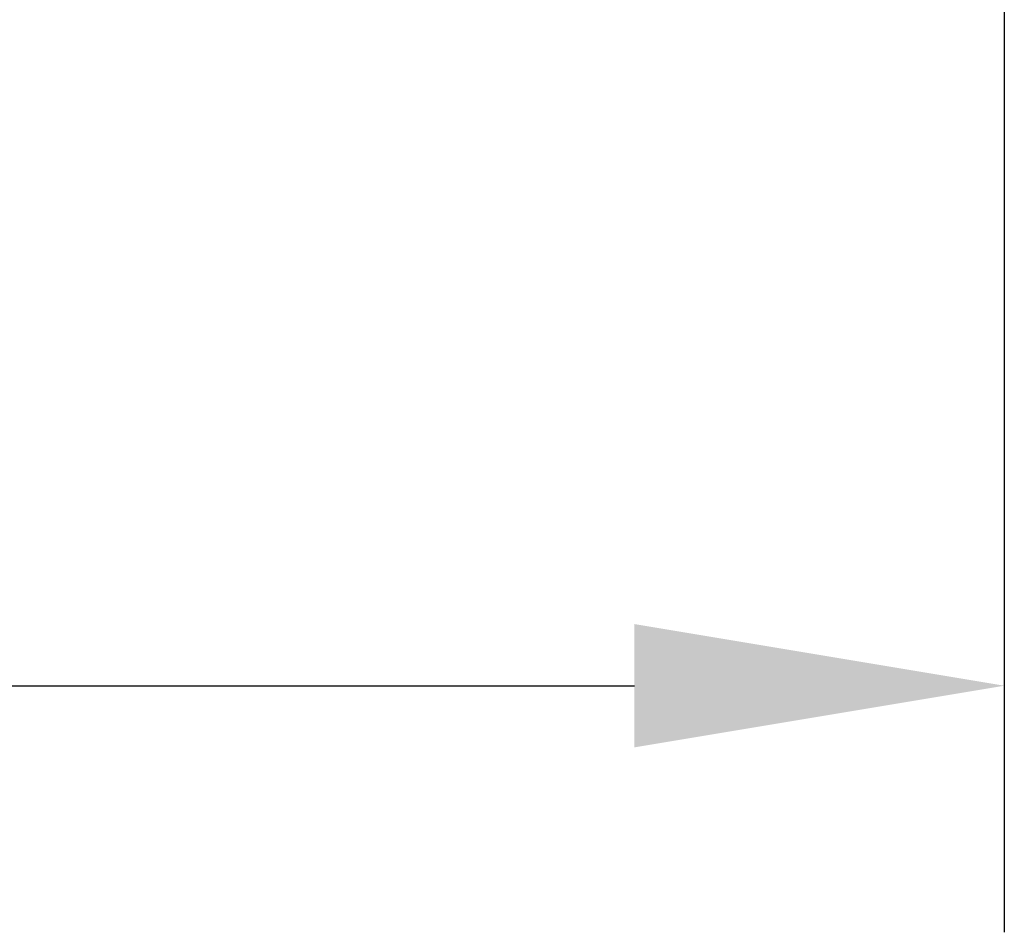
# Model space of a CAD drawing. Extents: x 340 to 4027, y 404 to 2791.
# Drawn here: x 677 to 757, y 1694 to 1768 of the extents above; entities that cross this region are included whole.
import ezdxf

# ---------------------------------------------------------------- set-up
doc = ezdxf.new("R2010")
doc.units = 0
doc.header["$LTSCALE"] = 23.1
doc.header["$PDMODE"] = 3
doc.header["$PDSIZE"] = 0.3125
doc.layers.get('0').update_dxf_attribs({"linetype": 'CONTINUOUS'})
doc.layers.get('DEFPOINTS').update_dxf_attribs({"linetype": 'CONTINUOUS'})
doc.styles.get("Standard").update_dxf_attribs({"font": 'txt', "width": 0.8})
doc.dimstyles.new('DIMSTYLE_2', dxfattribs={"dimtxt": 3.5, "dimasz": 3, "dimexe": 2, "dimexo": 2, "dimgap": 0.875, "dimtad": 1, "dimlfac": 10, "dimcen": 0.09, "dimazin": 3, "dimtp": 0.5, "dimtm": 0.5, "dimtfac": 1, "dimtofl": 0, "dimtmove": 0, "dimatfit": 3})

# ---------------------------------------------------------------- blocks, each defined once
blk = doc.blocks.new('_FILLED')
at = {"color": 0, "linetype": 'BYBLOCK'}
blk.add_solid([(0, 0), (-1, 0.1667), (-1, -0.1667)], dxfattribs=at)
blk = doc.blocks.new('*D3')
at = {"color": 0, "linetype": 'CONTINUOUS'}
for p, q in [((478.329, 1821.929), (478.329, 1693.884)), ((757.329, 1793.615), (757.329, 1693.884)), ((508.329, 1713.884), (727.329, 1713.884))]:
    blk.add_line(p, q, dxfattribs=at)
at = {"layer": 'DEFPOINTS', "color": 0}
for p in [(478.329, 1841.929), (757.329, 1813.615), (757.329, 1713.884)]:
    blk.add_point(p, dxfattribs=at)
at = {"color": 0, "xscale": 30, "yscale": 30, "zscale": 30, "rotation": 180}
blk.add_blockref('_FILLED', (478.329, 1713.884), dxfattribs=at)
at = {"color": 0, "xscale": 30, "yscale": 30, "zscale": 30}
blk.add_blockref('_FILLED', (757.329, 1713.884), dxfattribs=at)
at = {"color": 0, "linetype": 'CONTINUOUS', "width": 0.8}
blk.add_text('280***', height=35, dxfattribs=at).set_placement((538.494, 1722.634))

msp = doc.modelspace()

# ---------------------------------------------------------------- dimensions: what is measured, and where the dimension line sits
at = {"color": 0, "linetype": 'CONTINUOUS'}
dim = msp.add_linear_dim(base=(757.329, 1713.884), p1=(478.329, 1841.929), p2=(757.329, 1813.615), text='280***', dimstyle='DIMSTYLE_2', override={"dimscale": 10, "dimlfac": 1}, dxfattribs=at)
dim.commit()
dim.dimension.update_dxf_attribs({"geometry": '*D3', "text_midpoint": (615.494, 1713.884), "dimtype": 160})

doc.saveas('drawing.dxf')
